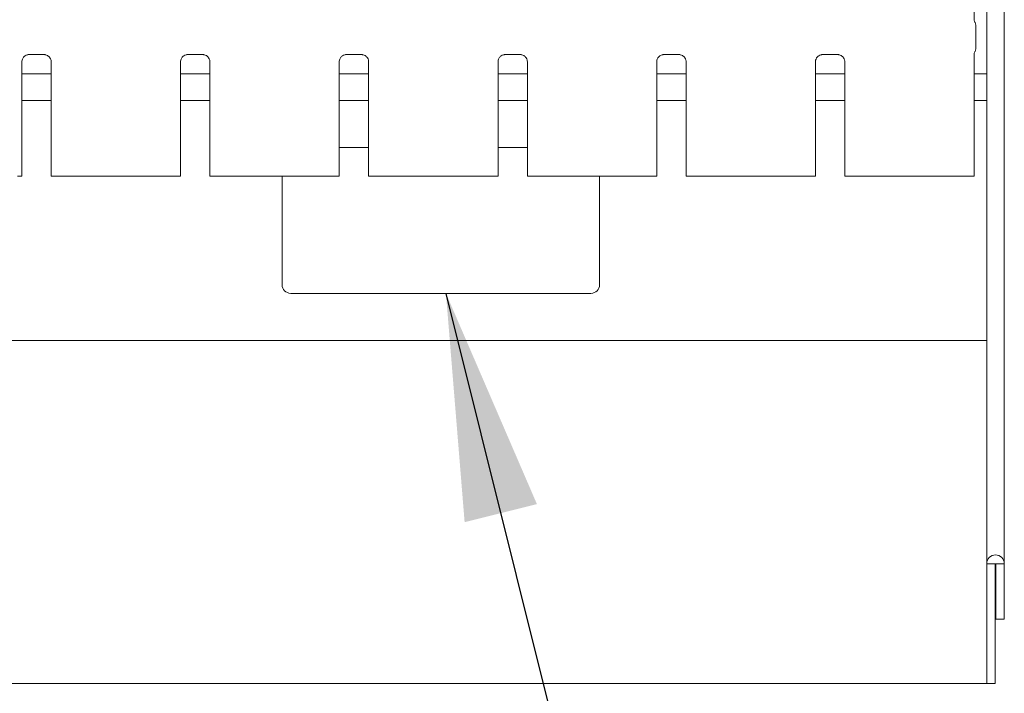
# Model space of a CAD drawing. Units: millimetres. Extents: x 5 to 415, y -14 to 292.
# Drawn here: x 137 to 151, y 93 to 103 of the extents above; entities that cross this region are included whole.
import ezdxf

# ---------------------------------------------------------------- set-up
doc = ezdxf.new("R2010")
doc.units = ezdxf.units.MM
doc.layers.add('BEMAßUNG', color=96, linetype='Continuous')
doc.dimstyles.new('SLDDIMSTYLE6', dxfattribs={"dimtxt": 0.18, "dimasz": 3.302, "dimexe": 0, "dimexo": 0.0625, "dimgap": 0, "dimtad": 0, "dimtih": 1, "dimtoh": 1, "dimdec": 0, "dimrnd": 1e-09, "dimzin": 0, "dimdsep": 46, "dimtxsty": 'Standard', "dimsah": 1, "dimcen": 0.09, "dimadec": 0, "dimazin": 0, "dimtfac": 3.302, "dimtdec": 0, "dimtofl": 0, "dimtmove": 0, "dimatfit": 3, "dimfxl": 0, "dimfrac": 2, "dimtolj": 1, "dimtzin": 0, "dimarcsym": 0})

msp = doc.modelspace()

# ---------------------------------------------------------------- linework, layer by layer
at = {"color": 7, "linetype": 'Continuous', "lineweight": 15}
for p, q in [((151.30288, 134.01434), (151.30288, 95.2861)), ((151.04663, 133.84937), (151.04663, 95.2861)), ((150.86407, 103.208), (150.86407, 108.03292)), ((150.88703, 102.79777), (150.88703, 103.13069)), ((150.86407, 100.93298), (150.86407, 102.72042)), ((136.98907, 100.93298), (136.98907, 102.60378)), ((137.08867, 102.70677), (137.31834, 102.70677)), ((137.32399, 102.7069), (137.31834, 102.70715)), ((137.4167, 102.60406), (137.4167, 100.93298)), ((139.30157, 100.93298), (139.30157, 102.60378)), ((139.40117, 102.70677), (139.63084, 102.70677)), ((139.63649, 102.7069), (139.63084, 102.70715)), ((139.7292, 102.60406), (139.7292, 100.93298)), ((141.61407, 100.93298), (141.61407, 102.60378)), ((141.71367, 102.70677), (141.94334, 102.70677)), ((141.94899, 102.7069), (141.94334, 102.70715)), ((142.0417, 102.60406), (142.0417, 100.93298)), ((143.92657, 100.93298), (143.92657, 102.60378)), ((144.02617, 102.70677), (144.25584, 102.70677)), ((144.26149, 102.7069), (144.25584, 102.70715)), ((144.3542, 102.60406), (144.3542, 100.93298)), ((146.23907, 100.93298), (146.23907, 102.60378)), ((146.33867, 102.70677), (146.56834, 102.70677)), ((146.57399, 102.7069), (146.56834, 102.70715)), ((146.6667, 102.60406), (146.6667, 100.93298)), ((148.55157, 100.93298), (148.55157, 102.60378)), ((148.65117, 102.70677), (148.88084, 102.70677)), ((148.88649, 102.7069), (148.88084, 102.70715)), ((148.9792, 102.60406), (148.9792, 100.93298)), ((137.4167, 102.42673), (136.98907, 102.42673)), ((139.7292, 102.42673), (139.30157, 102.42673)), ((142.0417, 102.42673), (141.61407, 102.42673)), ((144.3542, 102.42673), (143.92657, 102.42673)), ((146.6667, 102.42673), (146.23907, 102.42673)), ((148.9792, 102.42673), (148.55157, 102.42673)), ((151.04663, 102.42673), (150.86407, 102.42673)), ((137.4167, 102.03923), (136.98907, 102.03923)), ((139.7292, 102.03923), (139.30157, 102.03923)), ((142.0417, 102.03923), (141.61407, 102.03923)), ((144.3542, 102.03923), (143.92657, 102.03923)), ((146.6667, 102.03923), (146.23907, 102.03923)), ((148.9792, 102.03923), (148.55157, 102.03923)), ((151.04663, 102.03923), (150.86407, 102.03923)), ((142.0417, 101.35172), (141.61407, 101.35172)), ((144.3542, 101.35172), (143.92657, 101.35172)), ((136.98907, 100.93298), (136.92657, 100.93298)), ((137.4792, 100.93298), (137.4167, 100.93298)), ((137.62614, 100.93298), (137.4792, 100.93298)), ((137.67033, 100.93298), (137.62614, 100.93298)), ((137.67033, 100.93298), (138.00558, 100.93298)), ((138.00558, 100.93298), (138.71269, 100.93298)), ((138.71269, 100.93298), (139.04793, 100.93298)), ((139.09213, 100.93298), (139.04793, 100.93298)), ((139.23907, 100.93298), (139.09213, 100.93298)), ((139.30157, 100.93298), (139.23907, 100.93298)), ((139.7917, 100.93298), (139.7292, 100.93298)), ((139.93864, 100.93298), (139.7917, 100.93298)), ((139.98283, 100.93298), (139.93864, 100.93298)), ((139.98283, 100.93298), (140.31808, 100.93298)), ((140.31808, 100.93298), (141.02519, 100.93298)), ((140.78101, 100.93298), (140.78101, 99.35173)), ((141.02519, 100.93298), (141.36043, 100.93298)), ((141.40463, 100.93298), (141.36043, 100.93298)), ((141.55157, 100.93298), (141.40463, 100.93298)), ((141.61407, 100.93298), (141.55157, 100.93298)), ((142.1042, 100.93298), (142.0417, 100.93298)), ((142.25114, 100.93298), (142.1042, 100.93298)), ((142.29533, 100.93298), (142.25114, 100.93298)), ((142.29533, 100.93298), (142.63058, 100.93298)), ((142.63058, 100.93298), (143.33769, 100.93298)), ((143.33769, 100.93298), (143.67293, 100.93298)), ((143.71713, 100.93298), (143.67293, 100.93298)), ((143.86407, 100.93298), (143.71713, 100.93298)), ((143.92657, 100.93298), (143.86407, 100.93298)), ((144.4167, 100.93298), (144.3542, 100.93298)), ((144.56364, 100.93298), (144.4167, 100.93298)), ((144.60783, 100.93298), (144.56364, 100.93298)), ((144.60783, 100.93298), (144.94308, 100.93298)), ((144.94308, 100.93298), (145.65019, 100.93298)), ((145.40601, 99.35173), (145.40601, 100.93298)), ((145.65019, 100.93298), (145.98543, 100.93298)), ((146.02963, 100.93298), (145.98543, 100.93298)), ((146.17657, 100.93298), (146.02963, 100.93298)), ((146.23907, 100.93298), (146.17657, 100.93298)), ((146.7292, 100.93298), (146.6667, 100.93298)), ((146.87614, 100.93298), (146.7292, 100.93298)), ((146.92033, 100.93298), (146.87614, 100.93298)), ((146.92033, 100.93298), (147.25558, 100.93298)), ((147.25558, 100.93298), (147.96269, 100.93298)), ((147.96269, 100.93298), (148.29793, 100.93298)), ((148.34213, 100.93298), (148.29793, 100.93298)), ((148.48907, 100.93298), (148.34213, 100.93298)), ((148.55157, 100.93298), (148.48907, 100.93298)), ((149.0417, 100.93298), (148.9792, 100.93298)), ((149.18864, 100.93298), (149.0417, 100.93298)), ((149.23283, 100.93298), (149.18864, 100.93298)), ((149.23283, 100.93298), (149.56808, 100.93298)), ((149.56808, 100.93298), (150.27519, 100.93298)), ((150.27519, 100.93298), (150.61043, 100.93298)), ((150.65463, 100.93298), (150.61043, 100.93298)), ((150.80157, 100.93298), (150.65463, 100.93298)), ((150.86407, 100.93298), (150.80157, 100.93298)), ((140.90601, 99.22673), (145.28101, 99.22673)), ((43.17164, 98.53923), (151.04663, 98.53923)), ((151.04663, 95.2861), (151.17163, 95.2861)), ((151.04663, 93.81381), (151.04663, 95.2861)), ((151.17163, 95.2861), (151.17789, 95.2861)), ((151.17163, 93.81381), (151.17163, 95.2861)), ((151.17789, 95.2861), (151.30288, 95.2861)), ((151.17789, 95.2861), (151.17789, 94.47673)), ((151.30288, 95.2861), (151.30288, 94.47673)), ((151.17789, 94.47673), (151.30288, 94.47673)), ((151.04663, 93.81381), (151.04663, 93.53922)), ((151.17163, 93.53922), (151.17163, 93.81381)), ((151.04663, 93.53922), (43.17164, 93.53922)), ((151.04663, 93.53922), (151.17163, 93.53922))]:
    msp.add_line(p, q, dxfattribs=at)
for centre, radius, start, end in [((140.90601, 99.35173), 0.125, 180, 270), ((145.28101, 99.35173), 0.125, 270, 0), ((151.17476, 95.2861), 0.12813, 0, 180)]:
    msp.add_arc(centre, radius, start, end, dxfattribs=at)
for points, knots in [([(150.87456, 103.17759), (150.87456, 103.17759), (150.87456, 103.17759), (150.87456, 103.1776), (150.87454, 103.17762), (150.87451, 103.17767), (150.86897, 103.18692), (150.86465, 103.20017), (150.86405, 103.21018), (150.86405, 103.2099), (150.86405, 103.20983)], [0, 0, 0, 0, 0.00006037, 0.00056277, 0.0011788, 0.00214654, 0.0044454, 0.68135688, 0.92587783, 1, 1, 1, 1]), ([(150.87455, 103.17761), (150.87558, 103.17577), (150.8802, 103.1675), (150.88585, 103.15177), (150.88656, 103.1374), (150.88691, 103.13037)], [0, 0, 0, 0, 0.12788756, 0.57326861, 1, 1, 1, 1]), ([(150.86407, 102.71841), (150.86406, 102.71887), (150.86406, 102.71992), (150.86547, 102.73029), (150.86894, 102.74035), (150.87307, 102.74826), (150.8741, 102.75008), (150.87455, 102.75085), (150.87457, 102.75088), (150.87458, 102.75089), (150.87458, 102.75089), (150.87458, 102.75089)], [0, 0, 0, 0, 0.1853643, 0.43177717, 0.8560893, 0.94898076, 0.99693512, 0.99855152, 0.9993796, 0.99990206, 1, 1, 1, 1]), ([(150.87455, 102.75084), (150.87558, 102.75268), (150.8802, 102.76094), (150.88584, 102.77668), (150.88656, 102.79105), (150.88691, 102.79808)], [0, 0, 0, 0, 0.1278887, 0.57310556, 1, 1, 1, 1]), ([(136.98913, 102.60335), (136.98911, 102.60369), (136.98884, 102.60864), (136.99148, 102.62946), (137.00458, 102.66042), (137.03315, 102.68999), (137.06355, 102.70377), (137.08328, 102.70676), (137.08778, 102.70674), (137.08944, 102.70673)], [0, 0, 0, 0, 0.00936695, 0.13721733, 0.358662, 0.60512685, 0.81749842, 0.93282043, 1, 1, 1, 1]), ([(137.08867, 102.70684), (137.08834, 102.70681), (137.08648, 102.70667), (137.08398, 102.70683), (137.08198, 102.70689), (137.08177, 102.7069)], [0, 0, 0, 0, 0.15963725, 0.91353574, 1, 1, 1, 1]), ([(137.31777, 102.70669), (137.31921, 102.70668), (137.32353, 102.70662), (137.34013, 102.7043), (137.35407, 102.69726), (137.36244, 102.69302)], [0, 0, 0, 0, 0.1655356, 0.49872328, 1, 1, 1, 1]), ([(137.36244, 102.69302), (137.36339, 102.69262), (137.37769, 102.68661), (137.39927, 102.66294), (137.41493, 102.62877), (137.4162, 102.6103), (137.41669, 102.60323)], [0, 0, 0, 0, 0.02847792, 0.42875824, 0.78124323, 1, 1, 1, 1]), ([(139.30163, 102.60335), (139.30161, 102.60369), (139.30134, 102.60864), (139.30398, 102.62946), (139.31708, 102.66042), (139.34565, 102.68999), (139.37605, 102.70377), (139.39578, 102.70676), (139.40028, 102.70674), (139.40194, 102.70673)], [0, 0, 0, 0, 0.00936695, 0.13721733, 0.358662, 0.60512685, 0.81749842, 0.93282043, 1, 1, 1, 1]), ([(139.40117, 102.70684), (139.40084, 102.70681), (139.39898, 102.70667), (139.39648, 102.70683), (139.39448, 102.70689), (139.39427, 102.7069)], [0, 0, 0, 0, 0.15963725, 0.91353574, 1, 1, 1, 1]), ([(139.63027, 102.70669), (139.63171, 102.70668), (139.63603, 102.70662), (139.65263, 102.7043), (139.66657, 102.69726), (139.67494, 102.69302)], [0, 0, 0, 0, 0.1655356, 0.49872328, 1, 1, 1, 1]), ([(139.67494, 102.69302), (139.67589, 102.69262), (139.69019, 102.68661), (139.71177, 102.66294), (139.72743, 102.62877), (139.7287, 102.6103), (139.72919, 102.60323)], [0, 0, 0, 0, 0.02847792, 0.42875824, 0.78124323, 1, 1, 1, 1]), ([(141.61413, 102.60335), (141.61411, 102.60369), (141.61384, 102.60864), (141.61648, 102.62946), (141.62958, 102.66042), (141.65815, 102.68999), (141.68855, 102.70377), (141.70828, 102.70676), (141.71278, 102.70674), (141.71444, 102.70673)], [0, 0, 0, 0, 0.00936695, 0.13721733, 0.358662, 0.60512685, 0.81749842, 0.93282043, 1, 1, 1, 1]), ([(141.71367, 102.70684), (141.71334, 102.70681), (141.71148, 102.70667), (141.70898, 102.70683), (141.70698, 102.70689), (141.70677, 102.7069)], [0, 0, 0, 0, 0.15963725, 0.91353574, 1, 1, 1, 1]), ([(141.94277, 102.70669), (141.94421, 102.70668), (141.94853, 102.70662), (141.96513, 102.7043), (141.97907, 102.69726), (141.98744, 102.69302)], [0, 0, 0, 0, 0.1655356, 0.49872328, 1, 1, 1, 1]), ([(141.98744, 102.69302), (141.98839, 102.69262), (142.00269, 102.68661), (142.02427, 102.66294), (142.03993, 102.62877), (142.0412, 102.6103), (142.04169, 102.60323)], [0, 0, 0, 0, 0.02847792, 0.42875824, 0.78124323, 1, 1, 1, 1]), ([(143.92663, 102.60335), (143.92661, 102.60369), (143.92634, 102.60864), (143.92898, 102.62946), (143.94208, 102.66042), (143.97065, 102.68999), (144.00105, 102.70377), (144.02078, 102.70676), (144.02528, 102.70674), (144.02694, 102.70673)], [0, 0, 0, 0, 0.00936695, 0.13721733, 0.358662, 0.60512685, 0.81749842, 0.93282043, 1, 1, 1, 1]), ([(144.02617, 102.70684), (144.02584, 102.70681), (144.02398, 102.70667), (144.02148, 102.70683), (144.01948, 102.70689), (144.01927, 102.7069)], [0, 0, 0, 0, 0.15963725, 0.91353574, 1, 1, 1, 1]), ([(144.25527, 102.70669), (144.25671, 102.70668), (144.26103, 102.70662), (144.27763, 102.7043), (144.29157, 102.69726), (144.29994, 102.69302)], [0, 0, 0, 0, 0.1655356, 0.49872328, 1, 1, 1, 1]), ([(144.29994, 102.69302), (144.30089, 102.69262), (144.31519, 102.68661), (144.33677, 102.66294), (144.35243, 102.62877), (144.3537, 102.6103), (144.35419, 102.60323)], [0, 0, 0, 0, 0.02847792, 0.42875824, 0.78124323, 1, 1, 1, 1]), ([(146.23913, 102.60335), (146.23911, 102.60369), (146.23884, 102.60864), (146.24148, 102.62946), (146.25458, 102.66042), (146.28315, 102.68999), (146.31355, 102.70377), (146.33328, 102.70676), (146.33778, 102.70674), (146.33944, 102.70673)], [0, 0, 0, 0, 0.00936695, 0.13721733, 0.358662, 0.60512685, 0.81749842, 0.93282043, 1, 1, 1, 1]), ([(146.33867, 102.70684), (146.33834, 102.70681), (146.33648, 102.70667), (146.33398, 102.70683), (146.33198, 102.70689), (146.33177, 102.7069)], [0, 0, 0, 0, 0.15963725, 0.91353574, 1, 1, 1, 1]), ([(146.56777, 102.70669), (146.56921, 102.70668), (146.57353, 102.70662), (146.59013, 102.7043), (146.60407, 102.69726), (146.61244, 102.69302)], [0, 0, 0, 0, 0.1655356, 0.49872328, 1, 1, 1, 1]), ([(146.61244, 102.69302), (146.61339, 102.69262), (146.62769, 102.68661), (146.64927, 102.66294), (146.66493, 102.62877), (146.6662, 102.6103), (146.66669, 102.60323)], [0, 0, 0, 0, 0.02847792, 0.42875824, 0.78124323, 1, 1, 1, 1]), ([(148.55163, 102.60335), (148.55161, 102.60369), (148.55134, 102.60864), (148.55398, 102.62946), (148.56708, 102.66042), (148.59565, 102.68999), (148.62605, 102.70377), (148.64578, 102.70676), (148.65028, 102.70674), (148.65194, 102.70673)], [0, 0, 0, 0, 0.00936695, 0.13721733, 0.358662, 0.60512685, 0.81749842, 0.93282043, 1, 1, 1, 1]), ([(148.65117, 102.70684), (148.65084, 102.70681), (148.64898, 102.70667), (148.64648, 102.70683), (148.64448, 102.70689), (148.64427, 102.7069)], [0, 0, 0, 0, 0.15963725, 0.91353574, 1, 1, 1, 1]), ([(148.88027, 102.70669), (148.8817, 102.70668), (148.88603, 102.70662), (148.90263, 102.7043), (148.91657, 102.69726), (148.92494, 102.69302)], [0, 0, 0, 0, 0.16555896, 0.49873732, 1, 1, 1, 1]), ([(148.92494, 102.69302), (148.92589, 102.69262), (148.94019, 102.68661), (148.96177, 102.66294), (148.97743, 102.62877), (148.9787, 102.6103), (148.97919, 102.60323)], [0, 0, 0, 0, 0.02847792, 0.42875824, 0.78124323, 1, 1, 1, 1])]:
    msp.add_open_spline(points, degree=3, knots=knots, dxfattribs=at)

# ---------------------------------------------------------------- leaders
at = {"layer": 'BEMAßUNG'}
msp.add_leader([(143.16791, 99.22673), (147.17184, 83.16832)], dimstyle='SLDDIMSTYLE6', dxfattribs=at)

doc.saveas('drawing.dxf')
